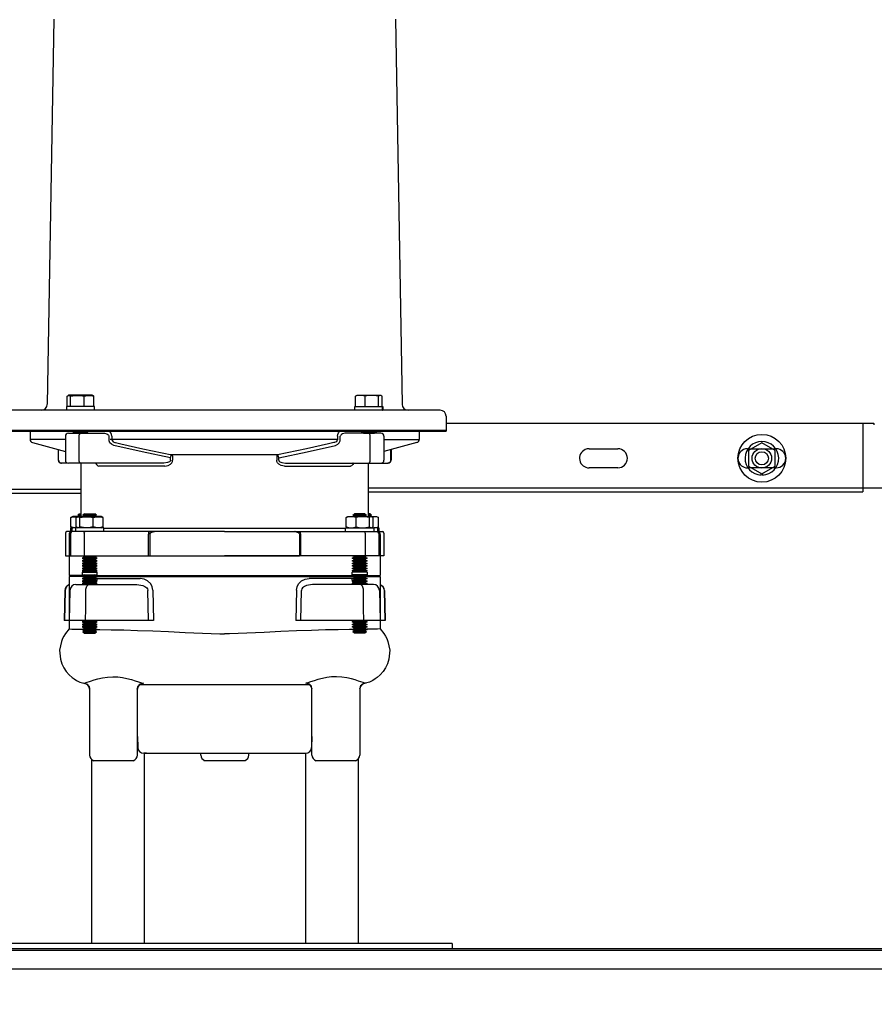
# Model space of a CAD drawing. Extents: x -8 to 264, y -4 to 172.
# Drawn here: x 74 to 92, y 33 to 54 of the extents above; entities that cross this region are included whole.
import ezdxf

# ---------------------------------------------------------------- set-up
doc = ezdxf.new("R2010")
doc.units = 0
doc.header["$LTSCALE"] = 4
doc.header["$MEASUREMENT"] = 0
doc.layers.get('DEFPOINTS').update_dxf_attribs({"linetype": 'CONTINUOUS'})
doc.layers.add('DIM', color=1, linetype='CONTINUOUS')
doc.layers.add('OBJ', color=7, linetype='CONTINUOUS')
doc.styles.get("Standard").update_dxf_attribs({"font": 'arial.ttf', "height": 1})
doc.dimstyles.get("Standard").update_dxf_attribs({"dimscale": 8, "dimtxt": 0.18, "dimasz": 0.219, "dimexe": 0.18, "dimexo": 0.0625, "dimgap": 0.09, "dimtad": 0, "dimtih": 1, "dimtoh": 1, "dimdec": 4, "dimzin": 0, "dimdsep": 46, "dimtxsty": 'Standard', "dimcen": 0.09, "dimadec": 0, "dimazin": 0, "dimtfac": 1, "dimtdec": 4, "dimtofl": 0, "dimtmove": 0, "dimatfit": 3, "dimfxl": 1, "dimtolj": 1, "dimtzin": 0, "dimarcsym": 0})

# ---------------------------------------------------------------- blocks, each defined once
blk = doc.blocks.new('*D30')
at = {"layer": 'DEFPOINTS', "color": 0, "transparency": 16777216}
for p in [(63.288, 35.111), (93.288, 35.111), (93.288, 28.011)]:
    blk.add_point(p, dxfattribs=at)
at = {"layer": 'DIM', "color": 0, "lineweight": -2, "transparency": 16777216}
for p, q in [((63.288, 34.611), (63.288, 26.571)), ((93.288, 34.611), (93.288, 26.571)), ((65.04, 28.011), (74.358, 28.011)), ((91.536, 28.011), (82.219, 28.011))]:
    blk.add_line(p, q, dxfattribs=at)
at = {"layer": 'DIM', "color": 0, "transparency": 16777216}
for points in [[(65.04, 28.303), (65.04, 27.719), (63.288, 28.011)], [(91.536, 28.303), (91.536, 27.719), (93.288, 28.011)]]:
    blk.add_solid(points, dxfattribs=at)
at = {"layer": 'DIM', "color": 0, "transparency": 16777216, "insert": (78.288, 28.011), "char_height": 1, "attachment_point": 5}
blk.add_mtext('\\A1;30.00 DIA.', dxfattribs=at)
blk = doc.blocks.new('SGV2022LFRONTVIEWFR')
at = {"layer": 'OBJ'}
for p, q in [((-3.568, -7.346), (-3.708, -15.397)), ((3.568, -7.346), (3.708, -15.397)), ((-3.293, -15.442), (-3.293, -15.227)), ((-3.26, -15.207), (-3.273, -15.213)), ((-2.95, -15.207), (-3.26, -15.207)), ((-3.218, -15.442), (-3.218, -15.227)), ((-2.768, -15.207), (-2.95, -15.207)), ((-2.939, -15.442), (-2.939, -15.227)), ((-2.754, -15.214), (-2.768, -15.207)), ((-2.735, -15.442), (-2.735, -15.227)), ((2.735, -15.442), (2.735, -15.227)), ((2.754, -15.214), (2.768, -15.207)), ((2.768, -15.207), (2.95, -15.207)), ((2.939, -15.442), (2.939, -15.227)), ((2.95, -15.207), (3.26, -15.207)), ((3.218, -15.442), (3.218, -15.227)), ((3.26, -15.207), (3.273, -15.213)), ((3.293, -15.442), (3.293, -15.227)), ((4.502, -15.52), (-4.502, -15.52)), ((-2.721, -15.442), (-3.307, -15.442)), ((-3.307, -15.442), (-3.307, -15.52)), ((-3.305, -15.52), (-3.307, -15.52)), ((-3.297, -15.52), (-3.305, -15.52)), ((-3.297, -15.52), (-3.297, -15.442)), ((-2.721, -15.52), (-2.721, -15.442)), ((2.721, -15.442), (3.307, -15.442)), ((2.721, -15.52), (2.721, -15.442)), ((3.297, -15.52), (3.297, -15.442)), ((3.297, -15.52), (3.305, -15.52)), ((3.305, -15.52), (3.307, -15.52)), ((3.307, -15.442), (3.307, -15.52)), ((4.627, -15.645), (4.627, -15.958)), ((-4.627, -15.958), (4.627, -15.958)), ((-4.625, -15.94), (4.627, -15.94)), ((-4.064, -15.958), (-4.064, -16.135)), ((-3.265, -16.003), (-3.248, -16.003)), ((-3.248, -16.003), (-3.002, -16.003)), ((-3.143, -15.958), (-3.17, -15.973)), ((-2.973, -15.973), (-3.17, -15.973)), ((-3.17, -15.973), (-3.124, -16)), ((-3.139, -15.991), (-3.144, -16.003)), ((-3.124, -16), (-3.129, -16.003)), ((-2.985, -16), (-3.124, -16)), ((-3.002, -16.003), (-2.937, -16.003)), ((-2.904, -16), (-2.985, -16)), ((-2.858, -15.973), (-2.973, -15.973)), ((-2.937, -16.003), (-2.511, -16.003)), ((-2.904, -16), (-2.858, -15.973)), ((-2.899, -16.003), (-2.904, -16)), ((-2.858, -15.973), (-2.885, -15.958)), ((3.265, -16.003), (2.511, -16.003)), ((2.858, -15.973), (2.885, -15.958)), ((2.858, -15.973), (3.17, -15.973)), ((2.904, -16), (2.858, -15.973)), ((2.899, -16.003), (2.904, -16)), ((2.904, -16), (3.124, -16)), ((3.17, -15.973), (3.124, -16)), ((3.124, -16), (3.129, -16.003)), ((3.139, -15.991), (3.144, -16.003)), ((3.143, -15.958), (3.17, -15.973)), ((4.064, -15.958), (4.064, -16.135)), ((-3.328, -16.135), (-4.064, -16.135)), ((-4.018, -16.195), (-3.328, -16.38)), ((-3.328, -16.065), (-3.328, -16.565)), ((-3.043, -16.565), (-3.043, -16.065)), ((-2.416, -16.135), (-2.416, -16.065)), ((2.357, -16.135), (-2.394, -16.135)), ((-2.357, -16.065), (-2.357, -16.135)), ((2.357, -16.065), (2.357, -16.135)), ((2.416, -16.135), (2.416, -16.065)), ((3.043, -16.565), (3.043, -16.065)), ((3.328, -16.065), (3.328, -16.565)), ((3.328, -16.135), (4.064, -16.135)), ((4.018, -16.195), (3.328, -16.38)), ((-3.478, -16.34), (-3.478, -16.565)), ((-3.469, -16.565), (-3.469, -16.342)), ((1.105, -16.455), (-1.142, -16.455)), ((3.469, -16.565), (3.469, -16.342)), ((3.478, -16.34), (3.478, -16.565)), ((-3.411, -16.628), (-3.415, -16.628)), ((-3.303, -16.628), (-3.411, -16.628)), ((-3.248, -16.628), (-3.265, -16.628)), ((-3.002, -16.628), (-3.248, -16.628)), ((-2.937, -16.628), (-3.002, -16.628)), ((-3.002, -16.628), (-3.002, -17.745)), ((-1.274, -16.628), (-2.937, -16.628)), ((-1.133, -16.565), (-1.133, -16.515)), ((-1.087, -16.515), (-1.087, -16.565)), ((1.087, -16.515), (1.087, -16.565)), ((1.133, -16.565), (1.133, -16.515)), ((1.274, -16.628), (3.411, -16.628)), ((2.937, -16.628), (3.002, -16.628)), ((3.002, -16.628), (3.002, -17.745)), ((3.248, -16.628), (3.265, -16.628)), ((3.411, -16.628), (3.415, -16.628)), ((-1.247, -16.69), (-2.628, -16.69)), ((1.247, -16.69), (2.628, -16.69)), ((-3.037, -17.683), (-3.071, -17.716)), ((-3.037, -17.683), (-3.002, -17.683)), ((-2.931, -17.683), (-2.965, -17.716)), ((-2.931, -17.683), (-2.773, -17.683)), ((-2.773, -17.683), (-2.711, -17.683)), ((-2.677, -17.716), (-2.711, -17.683)), ((2.677, -17.716), (2.711, -17.683)), ((2.773, -17.683), (2.711, -17.683)), ((2.931, -17.683), (2.773, -17.683)), ((2.931, -17.683), (2.965, -17.716)), ((3.037, -17.683), (3.002, -17.683)), ((3.037, -17.683), (3.071, -17.716)), ((-3.199, -17.758), (-3.213, -17.765)), ((-3.213, -17.96), (-3.213, -17.765)), ((-3.172, -17.745), (-3.199, -17.757)), ((-3.081, -17.745), (-3.172, -17.745)), ((-3.1, -17.96), (-3.1, -17.765)), ((-3.067, -17.745), (-3.08, -17.751)), ((-3.071, -17.716), (-3.002, -17.716)), ((-3.071, -17.716), (-3.037, -17.736)), ((-2.757, -17.745), (-3.067, -17.745)), ((-3.037, -17.736), (-3.052, -17.745)), ((-3.037, -17.736), (-3.002, -17.736)), ((-3.025, -17.96), (-3.025, -17.765)), ((-2.965, -17.716), (-2.758, -17.716)), ((-2.965, -17.716), (-2.931, -17.736)), ((-2.931, -17.736), (-2.946, -17.745)), ((-2.931, -17.736), (-2.773, -17.736)), ((-2.773, -17.736), (-2.711, -17.736)), ((-2.758, -17.716), (-2.677, -17.716)), ((-2.575, -17.745), (-2.757, -17.745)), ((-2.746, -17.96), (-2.746, -17.765)), ((-2.711, -17.736), (-2.677, -17.716)), ((-2.696, -17.745), (-2.711, -17.736)), ((-2.561, -17.751), (-2.575, -17.745)), ((-2.542, -17.96), (-2.542, -17.765)), ((2.542, -17.96), (2.542, -17.765)), ((2.561, -17.751), (2.575, -17.745)), ((2.575, -17.745), (2.757, -17.745)), ((2.711, -17.736), (2.677, -17.716)), ((2.758, -17.716), (2.677, -17.716)), ((2.696, -17.745), (2.711, -17.736)), ((2.773, -17.736), (2.711, -17.736)), ((2.746, -17.96), (2.746, -17.765)), ((2.757, -17.745), (3.067, -17.745)), ((2.965, -17.716), (2.758, -17.716)), ((2.931, -17.736), (2.773, -17.736)), ((2.965, -17.716), (2.931, -17.736)), ((2.931, -17.736), (2.946, -17.745)), ((3.071, -17.716), (3.002, -17.716)), ((3.037, -17.736), (3.002, -17.736)), ((3.025, -17.96), (3.025, -17.765)), ((3.071, -17.716), (3.037, -17.736)), ((3.037, -17.736), (3.052, -17.745)), ((3.067, -17.745), (3.08, -17.751)), ((3.081, -17.745), (3.172, -17.745)), ((3.1, -17.96), (3.1, -17.765)), ((3.172, -17.745), (3.199, -17.757)), ((3.199, -17.758), (3.213, -17.765)), ((3.213, -17.96), (3.213, -17.765)), ((-3.327, -18.089), (-3.327, -18.563)), ((0, -18.058), (-3.295, -18.058)), ((-2.528, -17.98), (-3.22, -17.98)), ((-3.22, -17.98), (-3.22, -18.058)), ((-3.219, -18.089), (-3.219, -18.563)), ((-3.213, -17.96), (-3.199, -17.965)), ((-3.21, -17.98), (-3.21, -18.058)), ((-3.2, -17.967), (-3.172, -17.98)), ((-3.194, -17.98), (-3.194, -18.058)), ((-3.114, -17.98), (-3.114, -18.058)), ((-3.08, -17.973), (-3.067, -17.98)), ((-2.935, -18.089), (-2.935, -18.563)), ((-2.575, -17.98), (-2.561, -17.973)), ((-2.528, -18.058), (-2.528, -17.98)), ((2.528, -17.995), (-2.528, -17.995)), ((0, -18.058), (3.295, -18.058)), ((2.528, -17.98), (3.114, -17.98)), ((2.528, -18.058), (2.528, -17.98)), ((2.575, -17.98), (2.561, -17.973)), ((2.935, -18.089), (2.935, -18.563)), ((3.08, -17.973), (3.067, -17.98)), ((3.114, -17.98), (3.114, -18.058)), ((3.194, -17.98), (3.114, -17.98)), ((3.2, -17.967), (3.172, -17.98)), ((3.194, -17.98), (3.194, -18.058)), ((3.194, -17.98), (3.21, -17.98)), ((3.213, -17.96), (3.199, -17.965)), ((3.22, -17.98), (3.21, -17.98)), ((3.21, -17.98), (3.21, -18.058)), ((3.219, -18.089), (3.219, -18.563)), ((3.22, -17.98), (3.22, -18.058)), ((3.327, -18.089), (3.327, -18.563)), ((-3.252, -18.12), (-3.252, -18.977)), ((-1.59, -18.563), (-1.59, -18.12)), ((-1.564, -18.12), (-1.564, -18.563)), ((1.564, -18.12), (1.564, -18.563)), ((1.59, -18.563), (1.59, -18.12)), ((3.252, -18.12), (3.252, -18.977)), ((-3.327, -18.563), (0, -18.563)), ((-2.931, -18.588), (-2.977, -18.614)), ((-2.977, -18.614), (-2.665, -18.614)), ((-2.977, -18.614), (-2.931, -18.641)), ((-2.931, -18.641), (-2.977, -18.668)), ((-2.977, -18.668), (-2.665, -18.668)), ((-2.977, -18.668), (-2.931, -18.694)), ((-2.931, -18.694), (-2.977, -18.721)), ((-2.977, -18.721), (-2.665, -18.721)), ((-2.977, -18.721), (-2.931, -18.747)), ((-2.974, -18.563), (-2.931, -18.588)), ((-2.931, -18.588), (-2.711, -18.588)), ((-2.931, -18.641), (-2.711, -18.641)), ((-2.931, -18.694), (-2.711, -18.694)), ((-2.711, -18.588), (-2.667, -18.563)), ((-2.665, -18.614), (-2.711, -18.588)), ((-2.711, -18.641), (-2.665, -18.614)), ((-2.665, -18.668), (-2.711, -18.641)), ((-2.711, -18.694), (-2.665, -18.668)), ((-2.665, -18.721), (-2.711, -18.694)), ((-2.711, -18.747), (-2.665, -18.721)), ((3.327, -18.563), (0, -18.563)), ((0, -18.563), (1.564, -18.563)), ((2.665, -18.614), (2.711, -18.588)), ((2.977, -18.614), (2.665, -18.614)), ((2.711, -18.641), (2.665, -18.614)), ((2.665, -18.668), (2.711, -18.641)), ((2.977, -18.668), (2.665, -18.668)), ((2.711, -18.694), (2.665, -18.668)), ((2.665, -18.721), (2.711, -18.694)), ((2.977, -18.721), (2.665, -18.721)), ((2.711, -18.747), (2.665, -18.721)), ((2.711, -18.588), (2.667, -18.563)), ((2.931, -18.588), (2.711, -18.588)), ((2.931, -18.641), (2.711, -18.641)), ((2.931, -18.694), (2.711, -18.694)), ((2.974, -18.563), (2.931, -18.588)), ((2.931, -18.588), (2.977, -18.614)), ((2.977, -18.614), (2.931, -18.641)), ((2.931, -18.641), (2.977, -18.668)), ((2.977, -18.668), (2.931, -18.694)), ((2.931, -18.694), (2.977, -18.721)), ((2.977, -18.721), (2.931, -18.747)), ((-2.931, -18.747), (-2.977, -18.774)), ((-2.977, -18.774), (-2.665, -18.774)), ((-2.977, -18.774), (-2.931, -18.801)), ((-2.931, -18.801), (-2.977, -18.827)), ((-2.977, -18.827), (-2.665, -18.827)), ((-2.977, -18.827), (-2.931, -18.854)), ((-2.931, -18.854), (-2.977, -18.88)), ((-2.977, -18.88), (-2.665, -18.88)), ((-2.977, -18.88), (-2.931, -18.907)), ((-2.977, -18.907), (-2.753, -18.907)), ((-2.977, -18.907), (-2.977, -18.958)), ((-2.931, -18.747), (-2.711, -18.747)), ((-2.931, -18.801), (-2.711, -18.801)), ((-2.931, -18.854), (-2.711, -18.854)), ((-2.753, -18.907), (-2.665, -18.907)), ((-2.665, -18.774), (-2.711, -18.747)), ((-2.711, -18.801), (-2.665, -18.774)), ((-2.665, -18.827), (-2.711, -18.801)), ((-2.711, -18.854), (-2.665, -18.827)), ((-2.665, -18.88), (-2.711, -18.854)), ((-2.711, -18.907), (-2.665, -18.88)), ((-2.665, -18.958), (-2.665, -18.907)), ((2.665, -18.774), (2.711, -18.747)), ((2.977, -18.774), (2.665, -18.774)), ((2.711, -18.801), (2.665, -18.774)), ((2.665, -18.827), (2.711, -18.801)), ((2.977, -18.827), (2.665, -18.827)), ((2.711, -18.854), (2.665, -18.827)), ((2.665, -18.88), (2.711, -18.854)), ((2.977, -18.88), (2.665, -18.88)), ((2.711, -18.907), (2.665, -18.88)), ((2.665, -18.958), (2.665, -18.907)), ((2.753, -18.907), (2.665, -18.907)), ((2.931, -18.747), (2.711, -18.747)), ((2.931, -18.801), (2.711, -18.801)), ((2.931, -18.854), (2.711, -18.854)), ((2.977, -18.907), (2.753, -18.907)), ((2.931, -18.747), (2.977, -18.774)), ((2.977, -18.774), (2.931, -18.801)), ((2.931, -18.801), (2.977, -18.827)), ((2.977, -18.827), (2.931, -18.854)), ((2.931, -18.854), (2.977, -18.88)), ((2.977, -18.88), (2.931, -18.907)), ((2.977, -18.907), (2.977, -18.958)), ((-2.964, -18.977), (-3.252, -18.977)), ((-2.964, -18.993), (-3.252, -18.993)), ((-3.252, -18.993), (-3.252, -20.092)), ((-2.977, -18.958), (-2.753, -18.958)), ((-2.931, -18.958), (-2.977, -18.985)), ((-2.977, -18.985), (-2.665, -18.985)), ((-2.977, -18.985), (-2.931, -19.011)), ((-2.931, -19.011), (-2.977, -19.038)), ((-2.977, -19.038), (-2.665, -19.038)), ((-2.977, -19.038), (-2.931, -19.065)), ((-2.931, -19.065), (-2.977, -19.091)), ((-2.977, -19.091), (-2.665, -19.091)), ((-2.977, -19.091), (-2.931, -19.118)), ((-2.931, -19.118), (-2.977, -19.144)), ((-2.931, -19.011), (-2.711, -19.011)), ((-2.931, -19.065), (-2.711, -19.065)), ((-2.931, -19.118), (-2.711, -19.118)), ((-2.753, -18.958), (-2.665, -18.958)), ((-2.665, -18.985), (-2.711, -18.958)), ((-2.711, -19.011), (-2.665, -18.985)), ((-2.665, -19.038), (-2.711, -19.011)), ((-2.711, -19.065), (-2.665, -19.038)), ((-2.665, -19.091), (-2.711, -19.065)), ((-2.711, -19.118), (-2.665, -19.091)), ((-2.665, -19.144), (-2.711, -19.118)), ((-2.678, -18.977), (2.678, -18.977)), ((-2.678, -18.993), (2.678, -18.993)), ((-2.663, -19.038), (-1.767, -19.038)), ((2.663, -19.038), (1.767, -19.038)), ((2.665, -18.985), (2.711, -18.958)), ((2.753, -18.958), (2.665, -18.958)), ((2.977, -18.985), (2.665, -18.985)), ((2.711, -19.011), (2.665, -18.985)), ((2.665, -19.038), (2.711, -19.011)), ((2.977, -19.038), (2.665, -19.038)), ((2.711, -19.065), (2.665, -19.038)), ((2.665, -19.091), (2.711, -19.065)), ((2.977, -19.091), (2.665, -19.091)), ((2.711, -19.118), (2.665, -19.091)), ((2.665, -19.144), (2.711, -19.118)), ((2.931, -19.011), (2.711, -19.011)), ((2.931, -19.065), (2.711, -19.065)), ((2.931, -19.118), (2.711, -19.118)), ((2.977, -18.958), (2.753, -18.958)), ((2.931, -18.958), (2.977, -18.985)), ((2.977, -18.985), (2.931, -19.011)), ((2.931, -19.011), (2.977, -19.038)), ((2.977, -19.038), (2.931, -19.065)), ((2.931, -19.065), (2.977, -19.091)), ((2.977, -19.091), (2.931, -19.118)), ((2.931, -19.118), (2.977, -19.144)), ((2.964, -18.977), (3.252, -18.977)), ((2.964, -18.993), (3.252, -18.993)), ((3.252, -18.993), (3.252, -20.092)), ((-3.339, -19.285), (-3.352, -19.913)), ((-3.331, -19.285), (-3.344, -19.913)), ((-3.234, -19.285), (-3.246, -19.913)), ((-3.109, -19.163), (-2.821, -19.163)), ((-2.977, -19.144), (-2.665, -19.144)), ((-2.977, -19.144), (-2.946, -19.163)), ((-2.821, -19.163), (-1.835, -19.163)), ((-2.696, -19.163), (-2.665, -19.144)), ((-1.59, -19.913), (-1.603, -19.285)), ((-1.5, -19.283), (-1.488, -19.913)), ((1.5, -19.283), (1.488, -19.913)), ((1.59, -19.913), (1.603, -19.285)), ((2.821, -19.163), (1.835, -19.163)), ((2.977, -19.144), (2.665, -19.144)), ((2.696, -19.163), (2.665, -19.144)), ((3.109, -19.163), (2.821, -19.163)), ((2.977, -19.144), (2.946, -19.163)), ((3.234, -19.285), (3.246, -19.913)), ((3.331, -19.285), (3.344, -19.913)), ((3.339, -19.285), (3.352, -19.913)), ((-1.488, -19.913), (-3.352, -19.913)), ((-2.931, -19.916), (-2.977, -19.943)), ((-2.977, -19.943), (-2.665, -19.943)), ((-2.977, -19.943), (-2.931, -19.97)), ((-2.938, -19.913), (-2.931, -19.916)), ((-2.931, -19.916), (-2.711, -19.916)), ((-2.711, -19.916), (-2.704, -19.913)), ((-2.665, -19.943), (-2.711, -19.916)), ((-2.711, -19.97), (-2.665, -19.943)), ((3.352, -19.913), (1.488, -19.913)), ((2.665, -19.943), (2.711, -19.916)), ((2.977, -19.943), (2.665, -19.943)), ((2.711, -19.97), (2.665, -19.943)), ((2.711, -19.916), (2.704, -19.913)), ((2.931, -19.916), (2.711, -19.916)), ((2.938, -19.913), (2.931, -19.916)), ((2.931, -19.916), (2.977, -19.943)), ((2.977, -19.943), (2.931, -19.97)), ((-2.931, -19.97), (-2.977, -19.996)), ((-2.977, -19.996), (-2.665, -19.996)), ((-2.977, -19.996), (-2.931, -20.023)), ((-2.931, -20.023), (-2.977, -20.05)), ((-2.977, -20.05), (-2.665, -20.05)), ((-2.977, -20.05), (-2.931, -20.076)), ((-2.931, -20.076), (-2.977, -20.103)), ((-2.977, -20.103), (-2.665, -20.103)), ((-2.977, -20.103), (-2.931, -20.129)), ((-2.931, -20.129), (-2.965, -20.149)), ((-2.965, -20.149), (-2.677, -20.149)), ((-2.965, -20.149), (-2.931, -20.183)), ((-2.931, -19.97), (-2.711, -19.97)), ((-2.931, -20.023), (-2.711, -20.023)), ((-2.931, -20.076), (-2.711, -20.076)), ((-2.931, -20.129), (-2.711, -20.129)), ((-2.665, -19.996), (-2.711, -19.97)), ((-2.711, -20.023), (-2.665, -19.996)), ((-2.665, -20.05), (-2.711, -20.023)), ((-2.711, -20.076), (-2.665, -20.05)), ((-2.665, -20.103), (-2.711, -20.076)), ((-2.711, -20.129), (-2.665, -20.103)), ((-2.677, -20.149), (-2.711, -20.129)), ((-2.711, -20.183), (-2.677, -20.149)), ((2.665, -19.996), (2.711, -19.97)), ((2.977, -19.996), (2.665, -19.996)), ((2.711, -20.023), (2.665, -19.996)), ((2.665, -20.05), (2.711, -20.023)), ((2.977, -20.05), (2.665, -20.05)), ((2.711, -20.076), (2.665, -20.05)), ((2.665, -20.103), (2.711, -20.076)), ((2.977, -20.103), (2.665, -20.103)), ((2.711, -20.129), (2.665, -20.103)), ((2.677, -20.149), (2.711, -20.129)), ((2.965, -20.149), (2.677, -20.149)), ((2.711, -20.183), (2.677, -20.149)), ((2.931, -19.97), (2.711, -19.97)), ((2.931, -20.023), (2.711, -20.023)), ((2.931, -20.076), (2.711, -20.076)), ((2.931, -20.129), (2.711, -20.129)), ((2.931, -19.97), (2.977, -19.996)), ((2.977, -19.996), (2.931, -20.023)), ((2.931, -20.023), (2.977, -20.05)), ((2.977, -20.05), (2.931, -20.076)), ((2.931, -20.076), (2.977, -20.103)), ((2.977, -20.103), (2.931, -20.129)), ((2.931, -20.129), (2.965, -20.149)), ((2.965, -20.149), (2.931, -20.183)), ((-2.931, -20.183), (-2.711, -20.183)), ((-0.103, -20.193), (0, -20.193)), ((0.103, -20.193), (0, -20.193)), ((2.931, -20.183), (2.711, -20.183)), ((-2.821, -21.353), (-2.823, -21.353)), ((-2.823, -21.353), (-2.823, -22.728)), ((-1.823, -21.353), (-1.827, -21.353)), ((-1.823, -22.728), (-1.823, -21.353)), ((-1.773, -21.253), (1.776, -21.253)), ((1.823, -21.353), (1.827, -21.353)), ((1.823, -22.728), (1.823, -21.353)), ((2.821, -21.353), (2.823, -21.353)), ((2.823, -21.353), (2.823, -22.728)), ((-1.823, -22.341), (-1.817, -22.568)), ((1.823, -22.341), (1.817, -22.568)), ((-1.692, -22.69), (1.692, -22.69)), ((-1.635, -22.69), (-1.692, -22.69)), ((-0.496, -22.728), (-0.496, -22.69)), ((0.504, -22.728), (0.504, -22.69)), ((1.635, -22.69), (1.692, -22.69)), ((-1.913, -22.848), (-2.733, -22.848)), ((0.435, -22.848), (-0.435, -22.848)), ((2.733, -22.848), (1.913, -22.848))]:
    blk.add_line(p, q, dxfattribs=at)
at = {"layer": 'OBJ', "flags": 128}
for points in [[(-3.293, -15.227), (-3.278, -15.216), (-3.253, -15.209), (-3.227, -15.22), (-3.218, -15.227)], [(-3.218, -15.227), (-3.118, -15.211), (-3.014, -15.213), (-2.939, -15.227)], [(-2.939, -15.227), (-2.866, -15.211), (-2.79, -15.213), (-2.735, -15.227)], [(-2.735, -15.227), (-2.744, -15.22), (-2.755, -15.215)], [(2.939, -15.227), (2.866, -15.211), (2.79, -15.213), (2.735, -15.227)], [(2.735, -15.227), (2.744, -15.22), (2.755, -15.215)], [(3.218, -15.227), (3.118, -15.211), (3.014, -15.213), (2.939, -15.227)], [(3.293, -15.227), (3.278, -15.216), (3.253, -15.209), (3.227, -15.22), (3.218, -15.227)], [(-3.043, -16.065), (-3.042, -16.053), (-3.04, -16.041), (-3.036, -16.03), (-3.031, -16.021), (-3.025, -16.013), (-3.018, -16.007), (-3.01, -16.004), (-3.002, -16.003)], [(-2.511, -16.003), (-2.464, -16.011), (-2.439, -16.025), (-2.425, -16.039), (-2.418, -16.053), (-2.416, -16.065)], [(-2.357, -16.065), (-2.362, -16.028), (-2.377, -15.995), (-2.4, -15.968), (-2.414, -15.958)], [(2.357, -16.065), (2.362, -16.028), (2.377, -15.995), (2.4, -15.968), (2.414, -15.958)], [(2.511, -16.003), (2.464, -16.011), (2.439, -16.025), (2.425, -16.039), (2.418, -16.053), (2.416, -16.065)], [(3.043, -16.065), (3.042, -16.053), (3.04, -16.041), (3.036, -16.03), (3.031, -16.021), (3.025, -16.013), (3.018, -16.007), (3.01, -16.004), (3.002, -16.003)], [(-2.313, -16.255), (-2.367, -16.23), (-2.396, -16.199), (-2.414, -16.159), (-2.416, -16.135)], [(-2.357, -16.135), (-2.354, -16.15), (-2.346, -16.163), (-2.328, -16.178), (-2.295, -16.192), (-2.281, -16.195)], [(-1.133, -16.515), (-1.724, -16.391), (-2.313, -16.255)], [(-2.281, -16.195), (-2.167, -16.222), (-1.711, -16.327), (-1.105, -16.455)], [(2.281, -16.195), (2.167, -16.222), (1.711, -16.327), (1.105, -16.455)], [(1.133, -16.515), (1.724, -16.391), (2.313, -16.255)], [(2.357, -16.135), (2.354, -16.15), (2.346, -16.163), (2.328, -16.178), (2.295, -16.192), (2.281, -16.195)], [(2.313, -16.255), (2.367, -16.23), (2.396, -16.199), (2.414, -16.159), (2.416, -16.135)], [(-1.133, -16.515), (-1.131, -16.505), (-1.128, -16.494), (-1.125, -16.485), (-1.121, -16.476), (-1.117, -16.469), (-1.113, -16.462), (-1.109, -16.458), (-1.105, -16.455)], [(-1.105, -16.455), (-1.101, -16.458), (-1.098, -16.463), (-1.095, -16.47), (-1.092, -16.477), (-1.09, -16.486), (-1.089, -16.495), (-1.088, -16.505), (-1.087, -16.515)], [(1.105, -16.455), (1.101, -16.458), (1.098, -16.463), (1.095, -16.47), (1.092, -16.477), (1.09, -16.486), (1.089, -16.495), (1.088, -16.505), (1.087, -16.515)], [(1.133, -16.515), (1.131, -16.505), (1.128, -16.494), (1.125, -16.485), (1.121, -16.476), (1.117, -16.469), (1.113, -16.462), (1.109, -16.458), (1.105, -16.455)], [(-3.469, -16.565), (-3.468, -16.577), (-3.465, -16.589), (-3.459, -16.6), (-3.452, -16.609), (-3.443, -16.617), (-3.433, -16.623), (-3.422, -16.626), (-3.411, -16.628)], [(-3.002, -16.628), (-3.01, -16.626), (-3.018, -16.623), (-3.025, -16.617), (-3.031, -16.609), (-3.036, -16.6), (-3.04, -16.589), (-3.042, -16.577), (-3.043, -16.565)], [(-2.691, -16.632), (-2.679, -16.658), (-2.653, -16.683), (-2.628, -16.69)], [(-2.683, -16.628), (-2.683, -16.628), (-2.679, -16.629)], [(-1.133, -16.565), (-1.135, -16.575), (-1.141, -16.585), (-1.156, -16.599), (-1.193, -16.616), (-1.274, -16.628)], [(-1.247, -16.69), (-1.178, -16.677), (-1.13, -16.649), (-1.103, -16.619), (-1.09, -16.589), (-1.087, -16.565)], [(1.247, -16.69), (1.178, -16.677), (1.13, -16.649), (1.103, -16.619), (1.09, -16.589), (1.087, -16.565)], [(1.133, -16.565), (1.135, -16.575), (1.141, -16.585), (1.156, -16.599), (1.193, -16.616), (1.274, -16.628)], [(2.691, -16.632), (2.679, -16.658), (2.653, -16.683), (2.628, -16.69)], [(2.683, -16.628), (2.683, -16.628), (2.679, -16.629)], [(3.002, -16.628), (3.01, -16.626), (3.018, -16.623), (3.025, -16.617), (3.031, -16.609), (3.036, -16.6), (3.04, -16.589), (3.042, -16.577), (3.043, -16.565)], [(3.469, -16.565), (3.468, -16.577), (3.465, -16.589), (3.459, -16.6), (3.452, -16.609), (3.443, -16.617), (3.433, -16.623), (3.422, -16.626), (3.411, -16.628)], [(-3.213, -17.765), (-3.192, -17.757), (-3.135, -17.747), (-3.082, -17.753)], [(-3.1, -17.765), (-3.085, -17.753), (-3.06, -17.747), (-3.035, -17.757), (-3.025, -17.765)], [(-3.025, -17.765), (-2.925, -17.748), (-2.821, -17.751), (-2.746, -17.765)], [(-2.746, -17.765), (-2.673, -17.748), (-2.597, -17.751), (-2.542, -17.765)], [(-2.542, -17.765), (-2.552, -17.757), (-2.562, -17.753)], [(2.746, -17.765), (2.673, -17.748), (2.597, -17.751), (2.542, -17.765)], [(2.542, -17.765), (2.552, -17.757), (2.562, -17.753)], [(3.025, -17.765), (2.925, -17.748), (2.821, -17.751), (2.746, -17.765)], [(3.1, -17.765), (3.085, -17.753), (3.06, -17.747), (3.035, -17.757), (3.025, -17.765)], [(3.213, -17.765), (3.192, -17.757), (3.135, -17.747), (3.082, -17.753)], [(-3.078, -17.971), (-3.133, -17.978), (-3.192, -17.967), (-3.213, -17.96)], [(-3.025, -17.96), (-3.035, -17.967), (-3.059, -17.977), (-3.085, -17.971), (-3.1, -17.96)], [(-2.746, -17.96), (-2.846, -17.976), (-2.951, -17.973), (-3.025, -17.96)], [(-2.935, -18.089), (-2.934, -18.083), (-2.933, -18.077), (-2.931, -18.072), (-2.929, -18.067), (-2.926, -18.063), (-2.922, -18.06), (-2.918, -18.058), (-2.914, -18.058)], [(-2.542, -17.96), (-2.615, -17.976), (-2.692, -17.973), (-2.746, -17.96)], [(-2.562, -17.971), (-2.552, -17.967), (-2.542, -17.96)], [(-1.584, -18.089), (-1.584, -18.083), (-1.584, -18.077), (-1.585, -18.072), (-1.587, -18.067), (-1.589, -18.063), (-1.591, -18.06), (-1.593, -18.058), (-1.595, -18.058)], [(-1.59, -18.12), (-1.586, -18.096), (-1.584, -18.089)], [(-1.584, -18.089), (-1.545, -18.073), (-1.475, -18.058), (-1.466, -18.058), (-1.464, -18.058), (-1.463, -18.058)], [(-1.463, -18.058), (-1.517, -18.067), (-1.539, -18.079), (-1.557, -18.097), (-1.563, -18.11), (-1.564, -18.12)], [(1.463, -18.058), (1.517, -18.067), (1.539, -18.079), (1.557, -18.097), (1.563, -18.11), (1.564, -18.12)], [(1.584, -18.089), (1.545, -18.073), (1.475, -18.058), (1.466, -18.058), (1.464, -18.058), (1.463, -18.058)], [(1.584, -18.089), (1.584, -18.083), (1.584, -18.077), (1.585, -18.072), (1.587, -18.067), (1.589, -18.063), (1.591, -18.06), (1.593, -18.058), (1.595, -18.058)], [(1.59, -18.12), (1.586, -18.096), (1.584, -18.089)], [(2.542, -17.96), (2.615, -17.976), (2.692, -17.973), (2.746, -17.96)], [(2.562, -17.971), (2.552, -17.967), (2.542, -17.96)], [(2.746, -17.96), (2.846, -17.976), (2.951, -17.973), (3.025, -17.96)], [(2.935, -18.089), (2.934, -18.083), (2.933, -18.077), (2.931, -18.072), (2.929, -18.067), (2.926, -18.063), (2.922, -18.06), (2.918, -18.058), (2.914, -18.058)], [(3.025, -17.96), (3.035, -17.967), (3.059, -17.977), (3.085, -17.971), (3.1, -17.96)], [(3.078, -17.971), (3.133, -17.978), (3.192, -17.967), (3.213, -17.96)], [(-2.694, -19.127), (-2.693, -19.126), (-2.681, -19.107), (-2.676, -19.098)], [(-2.672, -19.087), (-2.671, -19.085), (-2.665, -19.062), (-2.663, -19.038)], [(-1.5, -19.283), (-1.513, -19.213), (-1.546, -19.152), (-1.609, -19.089), (-1.685, -19.051), (-1.767, -19.038)], [(1.5, -19.283), (1.513, -19.213), (1.546, -19.152), (1.609, -19.089), (1.685, -19.051), (1.767, -19.038)], [(2.672, -19.087), (2.671, -19.085), (2.665, -19.062), (2.663, -19.038)], [(2.694, -19.127), (2.693, -19.126), (2.681, -19.107), (2.676, -19.098)], [(-3.339, -19.285), (-3.339, -19.285), (-3.336, -19.285), (-3.331, -19.285)], [(-3.252, -19.169), (-3.259, -19.172), (-3.279, -19.183), (-3.296, -19.198), (-3.311, -19.217), (-3.322, -19.238), (-3.329, -19.261), (-3.331, -19.285)], [(-2.905, -19.913), (-2.904, -19.663), (-2.903, -19.285)], [(-2.903, -19.285), (-2.901, -19.261), (-2.896, -19.238), (-2.889, -19.217), (-2.878, -19.198), (-2.866, -19.183), (-2.852, -19.172), (-2.836, -19.165), (-2.821, -19.163)], [(-1.835, -19.163), (-1.713, -19.183), (-1.668, -19.203), (-1.629, -19.232), (-1.612, -19.254), (-1.603, -19.28), (-1.603, -19.285)], [(1.835, -19.163), (1.713, -19.183), (1.668, -19.203), (1.629, -19.232), (1.612, -19.254), (1.603, -19.28), (1.603, -19.285)], [(2.903, -19.285), (2.901, -19.261), (2.896, -19.238), (2.889, -19.217), (2.878, -19.198), (2.866, -19.183), (2.852, -19.172), (2.836, -19.165), (2.821, -19.163)], [(2.905, -19.913), (2.904, -19.663), (2.903, -19.285)], [(3.252, -19.169), (3.259, -19.172), (3.279, -19.183), (3.296, -19.198), (3.311, -19.217), (3.322, -19.238), (3.329, -19.261), (3.331, -19.285)], [(3.339, -19.285), (3.339, -19.285), (3.336, -19.285), (3.331, -19.285)], [(-3.249, -20.091), (-3.329, -20.186), (-3.363, -20.241), (-3.39, -20.295), (-3.412, -20.352), (-3.449, -20.538), (-3.432, -20.727), (-3.404, -20.819), (-3.363, -20.905), (-3.311, -20.984), (-3.251, -21.051), (-3.187, -21.108), (-3.147, -21.137), (-3.093, -21.17), (-3.025, -21.201), (-2.945, -21.228), (-2.945, -21.228)], [(-3.247, -20.092), (-3.241, -20.093), (-3.192, -20.094), (-3.103, -20.095), (-2.974, -20.097), (-2.968, -20.097)], [(-2.666, -20.103), (-2.607, -20.104), (-2.372, -20.108), (-2.108, -20.114), (-1.818, -20.122), (-1.503, -20.133), (-1.171, -20.148), (-0.824, -20.164), (-0.466, -20.18), (-0.103, -20.193)], [(2.666, -20.103), (2.607, -20.104), (2.372, -20.108), (2.108, -20.114), (1.818, -20.122), (1.503, -20.133), (1.171, -20.148), (0.824, -20.164), (0.466, -20.18), (0.103, -20.193)], [(3.249, -20.091), (3.329, -20.186), (3.363, -20.241), (3.39, -20.295), (3.412, -20.352), (3.449, -20.538), (3.432, -20.727), (3.404, -20.819), (3.363, -20.905), (3.311, -20.984), (3.251, -21.051), (3.187, -21.108), (3.147, -21.137), (3.093, -21.17), (3.025, -21.201), (2.945, -21.228), (2.945, -21.228)], [(3.247, -20.092), (3.241, -20.093), (3.192, -20.094), (3.103, -20.095), (2.974, -20.097), (2.968, -20.097)], [(-2.945, -21.228), (-2.945, -21.228), (-2.925, -21.224), (-2.893, -21.214), (-2.8, -21.181), (-2.73, -21.158), (-2.652, -21.136), (-2.553, -21.113), (-2.447, -21.098), (-2.339, -21.092), (-2.23, -21.095), (-2.133, -21.107), (-2.041, -21.125), (-1.95, -21.149), (-1.869, -21.174), (-1.797, -21.199), (-1.741, -21.219), (-1.703, -21.228), (-1.703, -21.228)], [(2.945, -21.228), (2.945, -21.228), (2.925, -21.224), (2.893, -21.214), (2.8, -21.181), (2.73, -21.158), (2.652, -21.136), (2.553, -21.113), (2.447, -21.098), (2.339, -21.092), (2.23, -21.095), (2.133, -21.107), (2.041, -21.125), (1.95, -21.149), (1.869, -21.174), (1.797, -21.199), (1.741, -21.219), (1.703, -21.228), (1.703, -21.228)], [(-2.945, -21.228), (-2.921, -21.231), (-2.897, -21.238), (-2.876, -21.249), (-2.857, -21.265), (-2.841, -21.284), (-2.83, -21.305), (-2.823, -21.329), (-2.821, -21.353)], [(-1.827, -21.353), (-1.824, -21.329), (-1.817, -21.305), (-1.806, -21.284), (-1.79, -21.265), (-1.772, -21.249), (-1.75, -21.238), (-1.727, -21.231), (-1.703, -21.228)], [(1.827, -21.353), (1.824, -21.329), (1.817, -21.305), (1.806, -21.284), (1.79, -21.265), (1.772, -21.249), (1.75, -21.238), (1.727, -21.231), (1.703, -21.228)], [(2.945, -21.228), (2.921, -21.231), (2.897, -21.238), (2.876, -21.249), (2.857, -21.265), (2.841, -21.284), (2.83, -21.305), (2.823, -21.329), (2.821, -21.353)]]:
    blk.add_lwpolyline(points, dxfattribs=at)
at = {"layer": 'OBJ'}
for centre, radius, start, end in [((-3.833, -15.395), 0.125, 270, 359), ((3.833, -15.395), 0.125, 181, 270), ((4.502, -15.645), 0.125, 0, 90), ((-3.265, -16.065), 0.0625, 90, 180), ((3.265, -16.065), 0.0625, 0, 90), ((-4.002, -16.135), 0.0625, 180, 255), ((4.002, -16.135), 0.0625, 285, 0), ((-3.415, -16.565), 0.0625, 180, 270), ((-3.265, -16.565), 0.0625, 180, 270), ((3.265, -16.565), 0.0625, 270, 0), ((3.415, -16.565), 0.0625, 270, 0), ((-3.295, -18.089), 0.0312, 90, 180), ((-3.189, -18.12), 0.0625, 90, 180), ((-3.188, -18.089), 0.0313, 90, 180), ((3.188, -18.089), 0.0313, 0, 90), ((3.189, -18.12), 0.0625, 0, 90), ((3.295, -18.089), 0.0312, 0, 90), ((-3.214, -19.288), 0.125, 107.323, 178.8496), ((-3.109, -19.288), 0.125, 90, 178.8579), ((3.109, -19.288), 0.125, 1.1421, 90), ((3.214, -19.288), 0.125, 1.1504, 72.677), ((-2.948, -21.353), 0.125, 0, 90), ((-1.698, -21.353), 0.125, 90, 180), ((1.698, -21.353), 0.125, 0, 90), ((2.948, -21.353), 0.125, 90, 180), ((-1.692, -22.565), 0.125, 181.5, 270), ((1.692, -22.565), 0.125, 270, 358.5), ((-2.698, -22.728), 0.125, 180, 253.7398), ((-1.948, -22.728), 0.125, 286.2602, 0), ((-0.371, -22.728), 0.125, 180, 247.1699), ((0.379, -22.728), 0.125, 292.8301, 0), ((1.948, -22.728), 0.125, 180, 253.7398), ((2.698, -22.728), 0.125, 286.2602, 0)]:
    blk.add_arc(centre, radius, start, end, dxfattribs=at)

msp = doc.modelspace()

# ---------------------------------------------------------------- linework, layer by layer
at = {"layer": 'OBJ', "extrusion": (0, 1, -1.83691e-16)}
for p, q in [((91.85207, 45.46042), (82.91492, 45.46042)), ((91.62213, 45.46042), (91.62213, 44.03102)), ((89.51317, 45.05517), (89.23219, 44.89295)), ((89.23219, 44.89295), (89.23219, 44.5685)), ((89.79416, 44.89295), (89.51317, 45.05517)), ((89.79416, 44.5685), (89.79416, 44.89295)), ((89.23219, 44.5685), (89.51317, 44.40627)), ((89.51317, 44.40627), (89.79416, 44.5685)), ((89.49817, 44.37944), (89.49817, 44.41486)), ((89.52817, 44.41478), (89.52817, 44.37944)), ((75.28654, 44.07572), (73.22573, 44.07572)), ((91.86299, 44.10572), (81.28992, 44.10572)), ((92.5861, 44.10572), (91.62213, 44.10572)), ((73.22573, 44.00102), (75.28654, 44.00102)), ((81.28992, 44.03102), (91.62213, 44.03102)), ((76.60573, 38.56542), (76.60573, 34.58572)), ((79.98073, 38.56542), (79.98073, 34.58572)), ((75.50573, 38.43495), (75.50573, 34.58572)), ((81.08073, 38.44517), (81.08073, 34.58572)), ((83.04323, 34.58572), (73.54323, 34.58572)), ((83.04323, 34.58572), (83.04323, 34.48072)), ((58.78823, 34.44996), (97.78823, 34.44996)), ((63.91823, 34.48072), (92.65823, 34.48072)), ((58.78823, 34.05857), (97.78823, 34.05857))]:
    msp.add_line(p, q, dxfattribs=at)
at = {"layer": 'OBJ', "extrusion": (-1.22461e-16, -1, -1.83691e-16)}
for p, q in [((85.90314, 44.93072), (86.50321, 44.93072)), ((89.21314, 44.93072), (89.81321, 44.93072)), ((86.50321, 44.53072), (85.90314, 44.53072)), ((89.81321, 44.53072), (89.21314, 44.53072))]:
    msp.add_line(p, q, dxfattribs=at)
at = {"layer": 'OBJ'}
for radius in [0.5, 0.205, 0.1375]:
    msp.add_circle((89.51317, 44.73072), radius, dxfattribs=at)
for centre, radius, start, end in [((89.51317, 44.73072), 0.3516, 272.445101, 267.554899), ((85.90314, 44.73072), 0.2, 114.197556, 270), ((85.90314, 44.73072), 0.2, 114.168283, 114.197556), ((85.90314, 44.73072), 0.2, 90, 114.168283), ((86.50321, 44.73072), 0.2, 270, 90), ((89.21314, 44.73072), 0.2, 114.197556, 270), ((89.21314, 44.73072), 0.2, 114.168283, 114.197556), ((89.21314, 44.73072), 0.2, 90, 114.168283), ((89.81321, 44.73072), 0.2, 270, 90)]:
    msp.add_arc(centre, radius, start, end, dxfattribs=at)
msp.add_ellipse((91.85207, 45.43042), major_axis=(0, 0.03), ratio=0.36397023, start_param=4.71238898, end_param=6.28318531, dxfattribs=at)

# ---------------------------------------------------------------- block references
msp.add_blockref('SGV2022LFRONTVIEWFR', (78.28823, 61.25554), dxfattribs=at)

# ---------------------------------------------------------------- dimensions: what is measured, and where the dimension line sits
at = {"layer": 'DIM'}
dim = msp.add_linear_dim(base=(93.28823, 28.01081), p1=(63.28823, 35.11072), p2=(93.28823, 35.11072), text='30.00 DIA.', dimstyle='Standard', dxfattribs=at)
dim.commit()
dim.dimension.update_dxf_attribs({"geometry": '*D30', "text_midpoint": (78.28823, 28.01081)})

doc.saveas('drawing.dxf')
